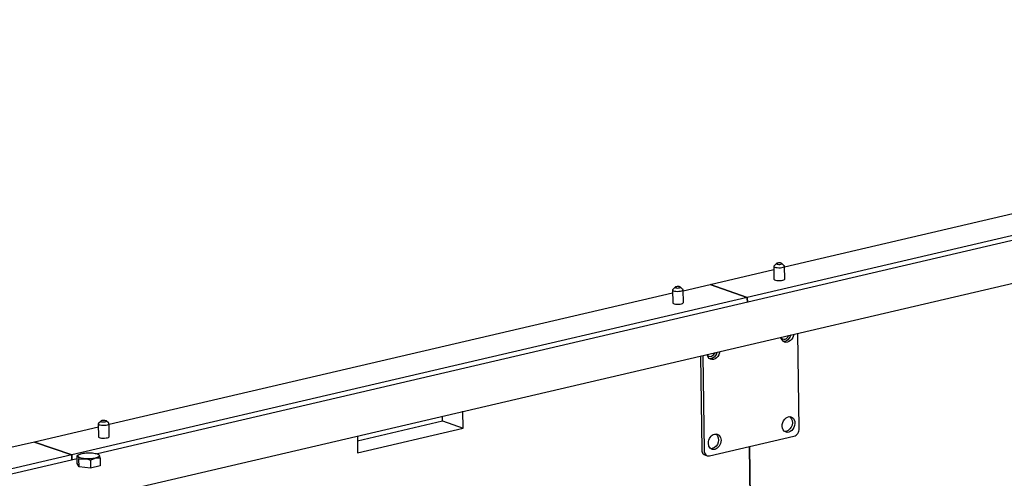
# Model space of a CAD drawing. Units: millimetres. Extents: x 67.4 to 91.7, y 74.7 to 91.1.
# Drawn here: x 86 to 86.5, y 90.6 to 90.7 of the extents above; entities that cross this region are included whole.
import ezdxf

# ---------------------------------------------------------------- set-up
doc = ezdxf.new("R2010")
doc.units = ezdxf.units.MM
doc.layers.add('PDF _Геометрия', color=7, linetype='Continuous')

msp = doc.modelspace()

# ---------------------------------------------------------------- linework, layer by layer
at = {"layer": 'PDF _Геометрия', "lineweight": 25}
for points in [[(85.23581, 90.3487), (86.93955, 90.74649)], [(86.64904, 90.70773), (86.62229, 90.70149), (86.63788, 90.69608), (86.63791, 90.69395), (86.63788, 90.69608), (86.35449, 90.6299), (86.35452, 90.62778), (86.35449, 90.6299), (86.07109, 90.56373), (86.05548, 90.56916), (86.04422, 90.56652)], [(86.60654, 90.69781), (86.37012, 90.64262)], [(86.64017, 90.69448), (86.08183, 90.56413)], [(86.36677, 90.64413), (86.36572, 90.64313), (86.36562, 90.64295), (86.36572, 90.64276), (86.36599, 90.64259), (86.36645, 90.64246), (86.36704, 90.64237), (86.36767, 90.64234), (86.36836, 90.64235), (86.36898, 90.64244), (86.36951, 90.64256), (86.36988, 90.64271), (86.37009, 90.6429), (86.37009, 90.64309), (86.37001, 90.64319), (86.36892, 90.64416)], [(86.36562, 90.64294), (86.36569, 90.63755), (86.36574, 90.63741), (86.36598, 90.63724), (86.3664, 90.63709), (86.36695, 90.63699), (86.36759, 90.63695), (86.36826, 90.63695), (86.3689, 90.63702), (86.36945, 90.63712), (86.36988, 90.63727), (86.37013, 90.63745), (86.37019, 90.6376), (86.37012, 90.64301)], [(86.32762, 90.63269), (86.33888, 90.63533), (86.35449, 90.6299), (86.33888, 90.63533), (86.36563, 90.64156)], [(86.32427, 90.6342), (86.3232, 90.6332), (86.32311, 90.63302), (86.3232, 90.63284), (86.32349, 90.63267), (86.32394, 90.63253), (86.32452, 90.63245), (86.32517, 90.63241), (86.32584, 90.63244), (86.32647, 90.63251), (86.32699, 90.63263), (86.32737, 90.63278), (86.32758, 90.63298), (86.32759, 90.63316), (86.32751, 90.63326), (86.32641, 90.63423)], [(86.32313, 90.63165), (86.08672, 90.57645)], [(86.32311, 90.63302), (86.32319, 90.62762), (86.32323, 90.62749), (86.32348, 90.62731), (86.32388, 90.62717), (86.32444, 90.62706), (86.32508, 90.62702), (86.32574, 90.62702), (86.3264, 90.62709), (86.32695, 90.6272), (86.32737, 90.62735), (86.32762, 90.62753), (86.32769, 90.62769), (86.32761, 90.63308)], [(86.33587, 90.60555), (86.33642, 90.56553), (86.33647, 90.56502), (86.33661, 90.56455), (86.33681, 90.56413), (86.33709, 90.56378), (86.33744, 90.56352), (86.33783, 90.56337), (86.33824, 90.56331), (86.33867, 90.56335), (86.37409, 90.57163), (86.37452, 90.57178), (86.37494, 90.57203), (86.37533, 90.57237), (86.37565, 90.57278), (86.37592, 90.57326), (86.37612, 90.57377), (86.37624, 90.57431), (86.37627, 90.57484), (86.37573, 90.61485)], [(86.37392, 90.61442), (86.37383, 90.61387), (86.37355, 90.61306), (86.37313, 90.61234), (86.37261, 90.61174), (86.37199, 90.6113), (86.37133, 90.61103), (86.37067, 90.61098), (86.37005, 90.61115), (86.36951, 90.61149), (86.36906, 90.61202), (86.36877, 90.61269), (86.36866, 90.6132)], [(86.3687, 90.61301), (86.36888, 90.61276), (86.36933, 90.61244), (86.36986, 90.6123), (86.37042, 90.61238), (86.37097, 90.61266), (86.37144, 90.61312), (86.37181, 90.6137), (86.37192, 90.61396)], [(86.37277, 90.61416), (86.37252, 90.61342), (86.37211, 90.6127), (86.37156, 90.6121), (86.37095, 90.61166), (86.3703, 90.6114), (86.36969, 90.61134)], [(86.33484, 90.6053), (86.33538, 90.5659), (86.33544, 90.56538), (86.33556, 90.56491), (86.33577, 90.56449), (86.33605, 90.56415), (86.3364, 90.56388), (86.33667, 90.56376), (86.33772, 90.5634)], [(86.34292, 90.60719), (86.34283, 90.60663), (86.34256, 90.60583), (86.34215, 90.6051), (86.34161, 90.60449), (86.34099, 90.60406), (86.34034, 90.6038), (86.33967, 90.60374), (86.33905, 90.60391), (86.33851, 90.60426), (86.33808, 90.60478), (86.33777, 90.60545), (86.33767, 90.60596)], [(86.3377, 90.60577), (86.3379, 90.60552), (86.33834, 90.60519), (86.33886, 90.60506), (86.33942, 90.60515), (86.33997, 90.60542), (86.34045, 90.60588), (86.34083, 90.60646), (86.34094, 90.60673)], [(86.34177, 90.60692), (86.34152, 90.60619), (86.34111, 90.60546), (86.34056, 90.60485), (86.33995, 90.60442), (86.3393, 90.60416), (86.33869, 90.6041)], [(86.19092, 90.5717), (86.19102, 90.56467), (86.2353, 90.57501), (86.2352, 90.58205)], [(86.08338, 90.57796), (86.08231, 90.57696), (86.08222, 90.57678), (86.08231, 90.57659), (86.08261, 90.57642), (86.08305, 90.5763), (86.08363, 90.5762), (86.08427, 90.57617), (86.08495, 90.57619), (86.08558, 90.57627), (86.08611, 90.57638), (86.08648, 90.57655), (86.08669, 90.57673), (86.08669, 90.57692), (86.08662, 90.57702), (86.08552, 90.57799)], [(86.08222, 90.57677), (86.0823, 90.57138), (86.08234, 90.57124), (86.08258, 90.57108), (86.08299, 90.57092), (86.08355, 90.57083), (86.08419, 90.57078), (86.08486, 90.57078), (86.08549, 90.57085), (86.08606, 90.57096), (86.08648, 90.57112), (86.08673, 90.57128), (86.08679, 90.57144), (86.08672, 90.57684)], [(86.19095, 90.56969), (86.22663, 90.57802), (86.2353, 90.57501)], [(86.22663, 90.57802), (86.22661, 90.58003)], [(86.08224, 90.5754), (86.05548, 90.56916), (86.07109, 90.56373), (86.07112, 90.56162), (86.07109, 90.56373), (85.78769, 90.49756), (85.78772, 90.49545), (85.78769, 90.49756), (85.50429, 90.4314), (85.48869, 90.43683), (85.47741, 90.43419)], [(86.07401, 90.56377), (86.07373, 90.56366), (86.07336, 90.56345)], [(86.07429, 90.56394), (86.07399, 90.5638)], [(86.08237, 90.56388), (86.08204, 90.56405)], [(86.08299, 90.56246), (86.08281, 90.5631), (86.08262, 90.56358), (86.08259, 90.56363), (86.08242, 90.56385), (86.08236, 90.56387)], [(86.07337, 90.56215), (85.51504, 90.43178)], [(86.07413, 90.55869), (86.0734, 90.56013), (86.07336, 90.56345), (86.07352, 90.56337), (86.07372, 90.5631), (86.07373, 90.56306), (86.07391, 90.5626), (86.07408, 90.56201)], [(86.0789, 90.56152), (86.07927, 90.56173), (86.08094, 90.56238), (86.08138, 90.56246), (86.08299, 90.56246), (86.08304, 90.55916), (86.07894, 90.5582)]]:
    msp.add_lwpolyline(points, dxfattribs=at)
for points in [[(86.36874, 90.64426), (86.36841, 90.64434), (86.36799, 90.64437), (86.36755, 90.64435), (86.36716, 90.64428), (86.36687, 90.64419), (86.36674, 90.64408), (86.36677, 90.64395), (86.36697, 90.64384), (86.3673, 90.64377), (86.36772, 90.64373), (86.36816, 90.64374), (86.36855, 90.64381), (86.36883, 90.64391), (86.36897, 90.64402), (86.36894, 90.64415)], [(86.32623, 90.63433), (86.3259, 90.63441), (86.32548, 90.63444), (86.32504, 90.63442), (86.32465, 90.63437), (86.32437, 90.63427), (86.32423, 90.63415), (86.32426, 90.63402), (86.32445, 90.63392), (86.32479, 90.63384), (86.3252, 90.63381), (86.32565, 90.63383), (86.32604, 90.63388), (86.32633, 90.63398), (86.32647, 90.6341), (86.32642, 90.63423)], [(86.08534, 90.57809), (86.08501, 90.57816), (86.08459, 90.5782), (86.08415, 90.57819), (86.08376, 90.57812), (86.08348, 90.57802), (86.08334, 90.57791), (86.08337, 90.57778), (86.08356, 90.57767), (86.0839, 90.5776), (86.08431, 90.57756), (86.08476, 90.57758), (86.08515, 90.57765), (86.08544, 90.57774), (86.08556, 90.57785), (86.08554, 90.57798)], [(86.37186, 90.57327), (86.37119, 90.57321), (86.37056, 90.57337), (86.37002, 90.57371), (86.36959, 90.57424), (86.3693, 90.57491), (86.36916, 90.57569), (86.36919, 90.57651), (86.36938, 90.57733), (86.36973, 90.57809), (86.37022, 90.57876), (86.37079, 90.57928), (86.37142, 90.57965), (86.37209, 90.5798), (86.37274, 90.57974), (86.37334, 90.57949), (86.37383, 90.57905), (86.3742, 90.57845), (86.37441, 90.57773), (86.37447, 90.57692), (86.37436, 90.57609), (86.37408, 90.5753), (86.37366, 90.57458), (86.37313, 90.57396), (86.37251, 90.57352)], [(86.07984, 90.56455), (86.08038, 90.56448), (86.08087, 90.5644), (86.08131, 90.56428), (86.0817, 90.56417), (86.08204, 90.56403), (86.0823, 90.5639), (86.08249, 90.56374), (86.08262, 90.56358), (86.08266, 90.56341), (86.08263, 90.56324), (86.08252, 90.56308), (86.08234, 90.56292), (86.08209, 90.56277), (86.08176, 90.56263), (86.08138, 90.56249), (86.08094, 90.56238), (86.08045, 90.56228), (86.07992, 90.5622), (86.07937, 90.56213), (86.0788, 90.56209), (86.0782, 90.56208), (86.07762, 90.56208), (86.07705, 90.5621), (86.07648, 90.56215), (86.07595, 90.56221), (86.07547, 90.5623), (86.07502, 90.5624), (86.07462, 90.56252), (86.07429, 90.56265), (86.07402, 90.5628), (86.07383, 90.56295), (86.07372, 90.5631), (86.07366, 90.56327), (86.0737, 90.56344), (86.07381, 90.5636), (86.07399, 90.56377), (86.07424, 90.56392), (86.07458, 90.56406), (86.07495, 90.56419), (86.0754, 90.56431), (86.07588, 90.56441), (86.0764, 90.56449), (86.07697, 90.56455), (86.07754, 90.56459), (86.07812, 90.56462), (86.0787, 90.5646), (86.07929, 90.56459)], [(86.35536, 90.56726), (86.35773, 90.39519)], [(86.07648, 90.56215), (86.07666, 90.56213), (86.07777, 90.5619), (86.0789, 90.56152), (86.07894, 90.5582), (86.07413, 90.55869), (86.07408, 90.56201), (86.07526, 90.56216)]]:
    msp.add_lwpolyline(points, close=True, dxfattribs=at)
for points in [[(86.37237, 90.5798, -0.55814), (86.37081, 90.57363), (86.3702, 90.57358)], [(86.34137, 90.57256, -0.55814), (86.33981, 90.5664), (86.33922, 90.56634)]]:
    msp.add_lwpolyline(points, format="xyb", dxfattribs=at)
msp.add_ellipse((86.34082, 90.56927), major_axis=(0.00112, 0.00318), ratio=0.757579, start_param=3.592161, end_param=9.875346, dxfattribs=at)

doc.saveas('drawing.dxf')
